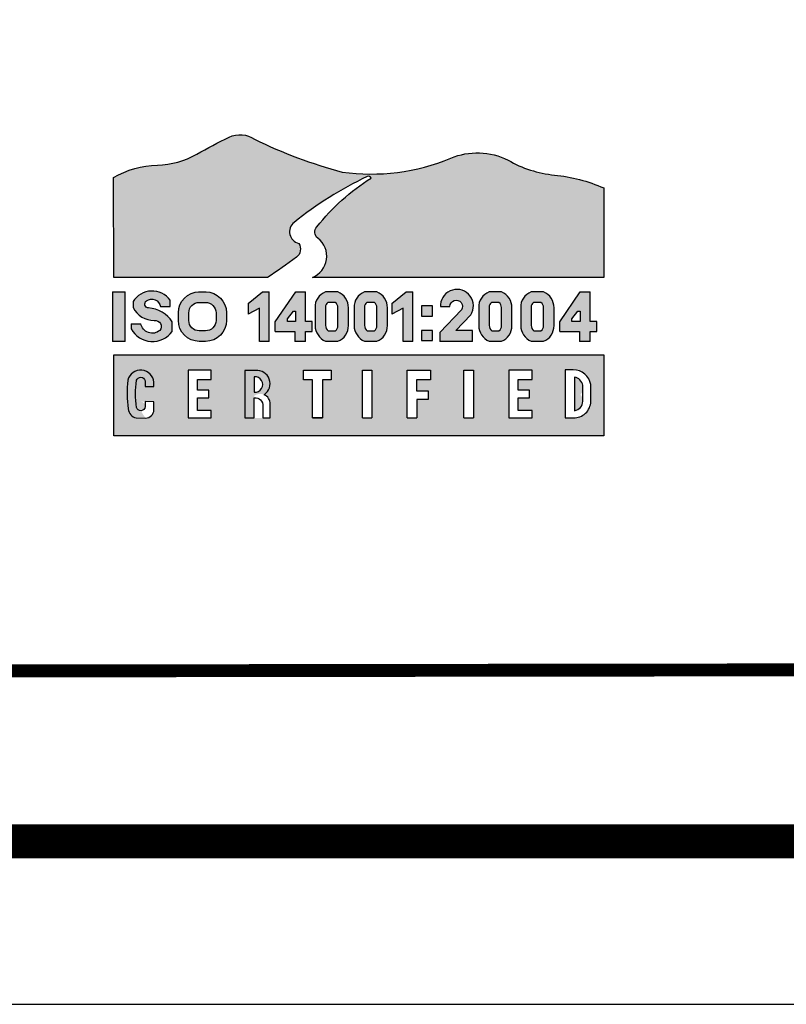
# Model space of a CAD drawing. Extents: x 0 to 910, y 0 to 607.
# Drawn here: x 780 to 839, y 0 to 76 of the extents above; entities that cross this region are included whole.
import ezdxf
from ezdxf.enums import TextEntityAlignment as Align

# ---------------------------------------------------------------- set-up
doc = ezdxf.new("R2010")
doc.units = 0
doc.header["$LTSCALE"] = 15
doc.header["$MEASUREMENT"] = 0
doc.layers.get('DEFPOINTS').update_dxf_attribs({"linetype": 'CONTINUOUS'})
for name, color, linetype in [('ADA1', 7, 'CONTINUOUS'), ('PHASE-1', 7, 'CONTINUOUS'), ('PLAY', 7, 'CONTINUOUS'), ('TITLEBLOCK', 7, 'CONTINUOUS')]:
    doc.layers.add(name, color=color, linetype=linetype)
doc.styles.add('ROMANS', font='romans.shx', dxfattribs={"width": 0.835, "height": 4})
doc.styles.add('STYLE1', font='romanc', dxfattribs={"height": 5})

# ---------------------------------------------------------------- blocks, each defined once
blk = doc.blocks.new('titleone')
at = {"layer": 'TITLEBLOCK'}
h = blk.add_hatch(color=256, dxfattribs=at)
edge = h.paths.add_edge_path()
edge.add_arc((751.7057427813701, 19.02893524111607), 7.033556020137332, 91.31768682601808, 120.38810862210639, ccw=False)
edge.add_arc((751.3960426492538, 32.4929705694636), 6.434040702916933, 271.3176868260216, 299.7926156344919)
edge.add_arc((772.9986923860217, -5.238657530066057), 37.04411743068729, 115.4132320108564, 119.79261563448861, ccw=False)
edge.add_arc((757.951375320413, 26.43204009068712), 1.980534632317426, 55.62139184685719, 115.41323201085791, ccw=False)
edge.add_arc((775.509122382133, 61.59041417492011), 37.33763627521833, 243.8775584126909, 255.0265284387274)
edge.add_arc((768.088013518802, 41.48913696443506), 16.12296860792549, 262.0645920124355, 292.5672281459059)
edge.add_arc((776.32575621579, 21.66728246143771), 5.342499490389379, 63.45029426002168, 112.567228145905, ccw=False)
edge.add_arc((783.1925475485647, 34.20226687750625), 8.95619505568923, 239.9945682126125, 264.3422910153681)
edge.add_arc((781.0718868214924, 12.79612291162175), 12.5547370814247, 66.23965681170552, 84.34229101536857, ccw=False)
edge.add_line((786.1303400162759, 24.28670490122892), (786.1303400162759, 17.3436421307847))
edge.add_line((786.1303400162759, 17.3436421307847), (763.5503889414925, 17.3436421307847))
edge.add_arc((762.9056870633169, 18.98680015458664), 1.765108722687608, 291.4228265734098, 412.716593845992)
edge.add_arc((764.3393647243946, 20.86990222479399), 0.6016411674977509, 137.2271318254762, 232.71659384599178, ccw=False)
edge.add_arc((777.2151451548913, 10.69057425795897), 17.01344085998056, 122.37800148344101, 141.5138428153689, ccw=False)
edge.add_arc((767.8990551532324, 24.97255471644759), 0.222800858237596, 22.82875245057036, 119.4555966938914)
edge.add_arc((779.9338423750979, -0.4742066867319394), 28.37135729253189, 115.3438489853005, 128.8521905808183)
edge.add_arc((762.723170203291, 20.89166922730305), 0.935834877616083, 128.8521905808232, 255.9638973884483)
edge.add_arc((761.8475942635919, 19.54606081588205), 0.7824847678442135, -53.50692791472409, 34.01366783216503, ccw=False)
edge.add_arc((731.3929819565649, 60.71351669983506), 51.990324350554, 303.4678487901138, 306.4930720852882, ccw=False)
edge.add_line((760.064032473205, 17.34342691034902), (748.1559901556283, 17.34342691034902))
edge.add_line((748.1559901556283, 17.34342691034902), (748.1477851017567, 25.09621201397636))
h = blk.add_hatch(color=256, dxfattribs=at)
h.paths.add_polyline_path([(749.0515406177049, 16.23123373717686), (748.0553523435804, 16.23123373717686), (748.0553523435804, 12.39173458273495), (749.0515406177049, 12.39173458273495)])
h.paths.add_polyline_path([(750.8587558277824, 14.98483948345097, -0.7176443471591285), (750.7042344282405, 15.54511587231065, -0.5399323017918152), (751.7833586702859, 15.10058133399957), (752.5316637823594, 15.10058133399957), (752.5316637823594, 15.58086741723605, 0.5344911567032051), (749.6545624278083, 15.47390206509829), (749.6545624278083, 15.01080934971134, 0.2796714913833771), (751.3018222157225, 14.012586933965, -0.6874704834195308), (751.7366183385684, 13.24642466000205, -0.5717595475155017), (750.2487631169732, 13.76142448669771), (749.5005533798986, 13.76142448669771), (749.5005533798986, 13.36231907438992, 0.54677672242323), (752.697298212764, 13.16364296385501), (752.697298212764, 13.90867803026867, 0.2379159667442024)])
h.paths.add_polyline_path([(756.9019420696675, 14.02350609537893), (756.9019420696675, 14.60667350149464, 0.403651429567603), (755.3351446249897, 16.23123373717686), (754.7339199884867, 16.23123373717686, 0.4036514295675687), (753.1671225438091, 14.60667350149464), (753.1671225438091, 14.02350609537893, 0.4142135623730951), (754.7927475438091, 12.39788109537892), (755.2763170696676, 12.39788109537892, 0.414213562373094)])
h.paths.add_polyline_path([(753.9799350438091, 14.02350609537893), (753.9799350438091, 14.60667350149464, -0.4142135623731007), (754.7927475438091, 15.41948600149465), (755.2763170696676, 15.41948600149465, -0.4142135623730923), (756.0891295696675, 14.60667350149464), (756.0891295696675, 14.02350609537893, -0.4142135623730949), (755.2763170696676, 13.21069359537893), (754.7927475438091, 13.21069359537893, -0.4142135623730923)], flags=16)
h.paths.add_polyline_path([(760.205882888668, 16.23123373717686), (759.685730762635, 16.23123373717686), (758.5687071270792, 15.34425948203227), (758.5687071270792, 14.5036847363362), (759.4533101069609, 14.95684909114163), (759.4533101069609, 12.39173458273495), (760.205882888668, 12.39173458273495)])
h.paths.add_polyline_path([(763.543592746443, 13.94586481963904), (763.0244465000425, 13.94586481963904), (763.0244465000425, 16.23123373717686), (762.2580405807053, 16.23123373717686), (760.6799151220563, 13.91238590840197), (760.6799151220563, 13.1591102066584), (762.2038604881059, 13.1591102066584), (762.2038604881059, 12.39173458273495), (763.0244465000425, 12.39173458273495), (763.0244465000425, 13.1591102066584), (763.543592746443, 13.1591102066584)])
h.paths.add_polyline_path([(761.6186825433979, 13.94588669972029), (761.6186825433979, 14.13002071152414), (762.0875888782781, 14.73264131270093), (762.255055447622, 14.73264131270093), (762.255055447622, 13.94588669972029)], flags=16)
h.paths.add_polyline_path([(766.3417295351793, 13.62016011809544), (766.3417295351793, 15.00717825077231, 0.3088300626544177), (765.5304440003566, 16.22716349750044), (764.5759686019877, 16.22895659648418, 0.3273291039062894), (763.7616291368105, 15.008971349756), (763.7616291368105, 13.62016011809544, 0.2929845932119104), (764.5744416368104, 12.40287751138823), (765.5289170351792, 12.40287751138823, 0.3106011676492984)])
h.paths.add_polyline_path([(764.5744416368104, 13.62947838777336), (764.5744416368104, 15.03156182051345, -0.2668555556370362), (764.7583644937382, 15.41580000915644), (765.3309865634197, 15.41472426843757, -0.2437230419277878), (765.5289170351792, 15.01334605911359), (765.5289170351792, 13.6133035844145, -0.2454573463959054), (765.3323610132246, 13.21569001138823), (764.7852016800236, 13.21569001138823, -0.2244169318109864)], flags=16)
h.paths.add_polyline_path([(769.3641621024051, 13.6201601180955), (769.3641621024051, 15.00717825077231, 0.3088300626544177), (768.5528765675823, 16.22716349750044), (767.5984011692135, 16.22895659648418, 0.3273291039062894), (766.7840617040363, 15.008971349756), (766.7840617040363, 13.62016011809544, 0.2929845932119104), (767.5968742040362, 12.40287751138823), (768.551349602405, 12.40287751138823, 0.31060116764931)])
h.paths.add_polyline_path([(767.5968742040362, 13.62947838777336), (767.5968742040362, 15.03156182051345, -0.2668555556370362), (767.780797060964, 15.41580000915644), (768.3534191306456, 15.41472426843757, -0.2437230419277878), (768.551349602405, 15.01334605911359), (768.551349602405, 13.6133035844145, -0.2454573463959054), (768.3547935804503, 13.21569001138823), (767.8076342472493, 13.21569001138823, -0.2244169318109864)], flags=16)
h.paths.add_polyline_path([(771.3483851729313, 16.23123373717686), (770.8282330468982, 16.23123373717686), (769.7112094113423, 15.34425948203227), (769.7112094113423, 14.5036847363362), (770.5958123912241, 14.95684909114163), (770.5958123912241, 12.39173458273495), (771.3483851729313, 12.39173458273495)])
h.paths.add_polyline_path([(772.8546167996159, 15.16018008950851), (772.0142575593399, 15.16018008950851), (772.0142575593399, 14.36218170059095), (772.8546167996159, 14.36218170059095)])
h.paths.add_polyline_path([(772.8546167996159, 13.24918373824818), (772.0142575593399, 13.24918373824818), (772.0142575593399, 12.45118534933061), (772.8546167996159, 12.45118534933061)])
h.paths.add_polyline_path([(775.948765408854, 13.24141650831274), (774.6716216962732, 13.24141650831274), (775.8210510079545, 14.44708974281622, 1.284810141103859), (773.4796210164303, 15.25559991949785, 0.04225462458240122), (773.4796210164303, 15.09957166770454), (774.2033357572514, 15.09957166770454, -1.317214156002238), (775.1115268219922, 14.8300681428708), (773.4228590934099, 13.08538825651942), (773.4228590934099, 12.39173458273495), (775.948765408854, 12.39173458273495)])
h.paths.add_polyline_path([(779.018482929974, 13.6201601180955), (779.018482929974, 15.00717825077231, 0.3088300626544177), (778.2071973951513, 16.22716349750044), (777.2527219967826, 16.22895659648418, 0.3273291039062894), (776.4383825316053, 15.008971349756), (776.4383825316053, 13.62016011809544, 0.2929845932119104), (777.2511950316052, 12.40287751138823), (778.205670429974, 12.40287751138823, 0.3106011676493116)])
h.paths.add_polyline_path([(777.2511950316052, 13.62947838777336), (777.2511950316052, 15.03156182051345, -0.2668555556370362), (777.435117888533, 15.41580000915644), (778.0077399582146, 15.41472426843757, -0.2437230419277878), (778.205670429974, 15.01334605911359), (778.205670429974, 13.6133035844145, -0.2454573463959054), (778.0091144080193, 13.21569001138823), (777.4619550748183, 13.21569001138823, -0.2244169318109864)], flags=16)
h.paths.add_polyline_path([(782.2761949204712, 13.6201601180955), (782.2761949204712, 15.00717825077231, 0.3088300626544177), (781.4649093856484, 16.22716349750044), (780.5104339872797, 16.22895659648418, 0.3273291039062894), (779.6960945221024, 15.008971349756), (779.6960945221024, 13.62016011809544, 0.2929845932119104), (780.5089070221023, 12.40287751138823), (781.4633824204711, 12.40287751138823, 0.3106011676493116)])
h.paths.add_polyline_path([(780.5089070221023, 13.62947838777336), (780.5089070221023, 15.03156182051345, -0.2668555556370362), (780.6928298790302, 15.41580000915644), (781.2654519487118, 15.41472426843757, -0.2437230419277878), (781.4633824204711, 15.01334605911359), (781.4633824204711, 13.6133035844145, -0.2454573463959054), (781.2668263985164, 13.21569001138823), (780.7196670653154, 13.21569001138823, -0.2244169318109864)], flags=16)
h.paths.add_polyline_path([(785.5896776234058, 13.94586481963904), (785.0705313770053, 13.94586481963904), (785.0705313770053, 16.23123373717686), (784.3041254576681, 16.23123373717686), (782.725999999019, 13.91238590840197), (782.725999999019, 13.1591102066584), (784.2499453650686, 13.1591102066584), (784.2499453650686, 12.39173458273495), (785.0705313770053, 12.39173458273495), (785.0705313770053, 13.1591102066584), (785.5896776234058, 13.1591102066584)])
h.paths.add_polyline_path([(783.6647674203606, 13.94588669972029), (783.6647674203606, 14.13002071152414), (784.1336737552408, 14.73264131270093), (784.3011403245847, 14.73264131270093), (784.3011403245847, 13.94588669972029)], flags=16)
h = blk.add_hatch(color=256, dxfattribs=at)
h.paths.add_polyline_path([(786.1237021066484, 5.078051878858105), (786.1237021066484, 11.33924916765824), (748.1719150325926, 11.33924916765824), (748.1672945210594, 5.078051878858105)])
h.paths.add_polyline_path([(771.6460767752434, 6.457996181265401), (770.9095664068972, 6.457996181265401), (770.9095664068972, 10.15807525904506), (772.6941877068449, 10.15807525904506), (772.6941877068449, 9.421881137826915), (771.6177493165771, 9.421881137826915), (771.6177493165771, 8.572426168364586), (772.5242238440915, 8.572426168364586), (772.5242238440915, 7.892862471268529), (771.6460767752434, 7.892862471268529)], flags=16)
h.paths.add_polyline_path([(775.3003014547229, 6.457996181265401), (775.3003014547229, 10.15807525904506), (776.0368118230692, 10.15807525904506), (776.0368118230692, 6.457996181265401)], flags=16)
h.paths.add_polyline_path([(768.1618156621026, 6.457996181265401), (767.4253052937564, 6.457996181265401), (767.4253052937564, 10.15807525904506), (768.1618156621026, 10.15807525904506)], flags=16)
h.paths.add_polyline_path([(778.7701600765316, 6.457996181265401), (778.7701600765316, 10.16379928721096), (780.5707756144714, 10.16379928721096), (780.5707756144714, 9.452233783272334), (779.4959897358661, 9.452233783272334), (779.4959897358661, 8.61509789628576), (780.3753598115519, 8.61509789628576), (780.3753598115519, 8.015150444308745), (779.4959897358661, 8.015150444308745), (779.4959897358661, 7.038491843187671), (780.5707756144714, 7.038491843187671), (780.5707756144714, 6.457996181265401)], flags=16)
h.paths.add_polyline_path([(765.0045280651068, 9.420756302740642), (764.3388095179006, 9.420756302740642), (764.3388095179006, 6.457996181265401), (763.562137632481, 6.457996181265401), (763.562137632481, 9.420756302740642), (762.8647181314996, 9.420756302740642), (762.8570006797239, 10.17095506833033), (765.0045280651068, 10.17095506833033)], flags=16)
h.paths.add_polyline_path([(783.1296672483604, 6.466230053661093), (783.1296672483604, 10.1914849496614), (783.7649773244806, 10.1914849496614, -0.3667594550845155), (785.1256982928047, 9.043982695910133), (785.1256982928047, 7.78899651375994, -0.4074055789853684), (783.8754146983907, 6.466230053661093)], flags=16)
h.paths.add_polyline_path([(783.8686360797972, 7.016869284249708, 0.5878596551578237), (784.320823711498, 8.266423212779628, 0.5706955941982275), (783.8686360797972, 9.630655527520503)], flags=0)
h.paths.add_polyline_path([(760.2845311800535, 6.457996181265401), (759.0548556056194, 6.457996181265401), (759.0548556056194, 8.184685349861507, -0.6078617413502276), (760.2845311800535, 7.54694534848182)], flags=16)
h.paths.add_polyline_path([(759.0453232069541, 8.461659649383478), (759.0453232069541, 9.643165936321907, -1.126255825823684)], flags=16)
h.paths.add_polyline_path([(755.716766337095, 6.457996181265401), (753.9161507991554, 6.457996181265401), (753.9161507991554, 10.16379928721096), (755.716766337095, 10.16379928721096), (755.716766337095, 9.452233783272334), (754.6419804584899, 9.452233783272334), (754.6419804584899, 8.61509789628576), (755.5213505341757, 8.61509789628576), (755.5213505341757, 8.015150444308745), (754.6419804584899, 8.015150444308745), (754.6419804584899, 7.038491843187671), (755.716766337095, 7.038491843187671)], flags=16)
h.paths.add_polyline_path([(750.6240215110487, 6.44974895423303), (750.2452918196321, 7.016508710757757, 0.9994043594641256), (750.2571751236868, 7.716899874714597), (750.600350430088, 7.716527070086685), (750.600350430088, 7.7275921008316), (751.2719219809339, 7.715797515898316), (751.2719220406491, 7.097649483833401, -0.4142135623731223)], flags=16)
for p, q in [((750.600350430088, 9.345295681781295), (750.600350430088, 8.905401421999215)), ((751.2720390647198, 8.9059297265066), (751.2720390647198, 9.223631092147002)), ((750.600350430088, 8.905401421999215), (751.2720390647198, 8.9059297265066))]:
    blk.add_line(p, q, dxfattribs=at)
at = {"layer": 'TITLEBLOCK', "const_width": 1}
blk.add_lwpolyline([(842.6723575553607, 40.01299954119376), (-1.4210854715202e-14, 40.01299954119371, 0.4142135623730951), (-13.18750000000001, 26.82549954119371), (-13.18750000000001, -1.4210854715202e-14, 0.414213562373095), (-1.4210854715202e-14, -13.18750000000001), (717.3361857125216, -13.18750000000001), (829.4869890433444, -13.03104306452673, 0.4142135623730945), (842.6723575553607, 0.1543254474897964), (842.6723575553607, 527.5690659281416, 0.414213562373095), (829.4869890433444, 540.754434440158), (750.3747779712468, 540.754434440158, 0.414213562373095), (737.1894094592304, 527.5690659281416), (737.1894094592304, 53.20049954119378, 0.4783078614251858), (748.8515773956628, 43.79848420689494), (842.6723575553607, 43.79848420689494)], format="xyb", dxfattribs=at)
at = {"layer": 'TITLEBLOCK'}
for points in [[(748.1477851017567, 25.09621201397636, -0.1275283261537264), (751.5439995042676, 26.06063129546334, 0.1248886087394628), (754.592873740169, 26.90932026317205, -0.01911099198631586), (757.1014412807779, 28.22093068490415, -0.2669759496408223), (759.0697018296796, 28.0666235998662, 0.04868496897681173), (765.8621306347014, 25.52055649783068, 0.1338843221896775), (774.2754801184301, 26.60070609309611, -0.2176556157437464), (778.7137147243553, 26.44639900805817, 0.1066384687053748), (782.3095987763992, 25.2897009539754, -0.07915232274826534), (786.1303400162759, 24.28670490122892), (786.1303400162759, 17.3436421307847), (763.5503889414925, 17.3436421307847, 0.5849017943310482), (763.9749157788583, 20.3912070602837, -0.4425621011184801), (763.8977291081022, 21.27847299816148, -0.08369043379726669), (768.1044037017591, 25.05899658159058, 0.4485099930576992), (767.7894930761296, 25.16655567956968, 0.05900960970860763), (762.1361083991812, 21.62046642564979, 0.6194930413175598), (762.4961991382897, 19.98377548141929, -0.4015950224818083), (762.312957974208, 18.91699879290667, -0.01320079349130907), (760.064032473205, 17.34342691034902), (748.1559901556283, 17.34342691034902), (748.1477851017567, 25.09621201397636)], [(752.5316637823594, 15.10058133399957), (752.5316637823594, 15.58086741723605, 0.5344911567032051), (749.6545624278083, 15.47390206509829), (749.6545624278083, 15.01080934971134, 0.2796714913833771), (751.3018222157225, 14.012586933965, -0.6874704834195308), (751.7366183385684, 13.24642466000205, -0.5717595475155017), (750.2487631169732, 13.76142448669771)], [(775.948765408854, 12.39173458273495), (775.948765408854, 13.24141650831274), (774.6716216962732, 13.24141650831274), (775.8210510079545, 14.44708974281622, 1.284810141103859), (773.4796210164303, 15.25559991949785, 0.04225462458240123), (773.4796210164303, 15.09957166770454), (774.2033357572514, 15.09957166770454, -1.317214156002265), (775.1115268219922, 14.8300681428708)], [(749.5005533798986, 13.76142448669771), (749.5005533798986, 13.36231907438992, 0.54677672242323), (752.697298212764, 13.16364296385501), (752.697298212764, 13.90867803026867, 0.2379159667442024), (750.8587558277824, 14.98483948345097, -0.711656656656324), (750.7002288278077, 15.54235847422842, -0.5421841520976893), (751.7833586702859, 15.10058133399957, -0.5421841520976893)], [(751.2720390647198, 9.223631092147002, 0.8474602556864527), (749.2556511514942, 9.394172998565807, 0.09337603751579907)], [(760.2845311800535, 6.457996181265401), (760.2845311800535, 7.54694534848187, 0.2978202613309716), (759.8174451275266, 8.261565908493083, 0.7743272564960624), (759.1501792958578, 10.14816437787613)], [(783.7717470238027, 10.1914849496614), (783.1296672483604, 10.1914849496614), (783.1296672483604, 6.466230053661093), (783.7717470238027, 6.466230053661093, 0.4210544777304707), (785.1256982928047, 7.74598964111135), (785.1256982928047, 9.043982695910131, 0.3653652044857216), (783.7717470238027, 10.1914849496614, 0.8414197503082589)], [(749.2556511514942, 9.394172998565807, 0.06899358465099462), (749.2830449040192, 7.160135348380038, 0.3197079940129013), (749.9035516213794, 6.4615435391662), (750.6240215110487, 6.44974895423303, 0.4140878166670705), (751.2719219809339, 7.097371313074689), (751.2719219809339, 7.715797515898316), (750.600350430088, 7.7275921008316), (750.600350430088, 7.341332456550049, -0.8427795597375332), (749.9132752074927, 7.273985168629622, -0.05962927283901946), (749.9192986495549, 9.375328878040364, -0.7383003248063279), (750.600350430088, 9.345295681781181, -0.09796375326154459)], [(759.0453232069541, 8.461659649383478, 1.126255825823687), (759.0453232069541, 9.643165936321907)], [(783.8686360797972, 7.016869284249708, 0.3617733587543544), (784.5072131485391, 7.75106187318255), (784.5072131485391, 8.992890879723802, 0.2936354525321233), (783.8686360797972, 9.630655527520503)], [(759.0548556056194, 6.457996181265401), (759.0548556056194, 8.023359055155993, -0.4783437990542608), (759.712589038623, 7.37543634247163), (759.712589038623, 6.457996181265401)]]:
    blk.add_lwpolyline(points, format="xyb", dxfattribs=at)
for points in [[(748.0553523435804, 16.23123373717686), (749.0515406177049, 16.23123373717686)], [(748.0553523435804, 16.23123373717686), (748.0553523435804, 12.39155715516688)], [(749.0515406177049, 12.39173458273495), (749.0515406177049, 16.23123373717686)], [(754.7339199884867, 16.23123373717686), (755.3351446249897, 16.23123373717686)], [(758.5687071270792, 15.34425948203227), (759.685730762635, 16.23123373717686)], [(759.685730762635, 16.23123373717686), (760.205882888668, 16.23123373717686)], [(760.205882888668, 12.39173458273495), (760.205882888668, 16.23123373717686)], [(760.6799151220563, 13.1591102066584), (760.6799151220563, 13.91238590840197), (762.2580405807053, 16.23123373717686)], [(762.2580405807053, 16.23123373717686), (763.0244465000425, 16.23123373717686)], [(763.0244465000425, 12.39173458273495), (763.0244465000425, 13.1591102066584), (763.543592746443, 13.1591102066584), (763.543592746443, 13.94586481963904), (763.0244465000425, 13.94586481963904), (763.0244465000425, 16.23123373717686)], [(769.7112094113423, 15.34425948203227), (770.8282330468982, 16.23123373717686)], [(770.8282330468982, 16.23123373717686), (771.3483851729313, 16.23123373717686)], [(771.3483851729313, 12.39173458273495), (771.3483851729313, 16.23123373717686)], [(782.725999999019, 13.1591102066584), (782.725999999019, 13.91238590840197), (784.3041254576681, 16.23123373717686)], [(784.3041254576681, 16.23123373717686), (785.0705313770053, 16.23123373717686)], [(785.0705313770053, 12.39173458273495), (785.0705313770053, 13.1591102066584), (785.5896776234058, 13.1591102066584), (785.5896776234058, 13.94586481963904), (785.0705313770053, 13.94586481963904), (785.0705313770053, 16.23123373717686)], [(758.5687071270792, 15.34425948203227), (758.5687071270792, 14.5036847363362)], [(769.7112094113423, 15.34425948203227), (769.7112094113423, 14.5036847363362)], [(751.7833586702859, 15.10058133399957), (752.5316637823594, 15.10058133399957)], [(759.4533101069609, 12.39173458273495), (759.4533101069609, 14.95684909114163), (758.5687071270792, 14.5036847363362)], [(770.5958123912241, 12.39173458273495), (770.5958123912241, 14.95684909114163), (769.7112094113423, 14.5036847363362)], [(775.1115268219922, 14.8300681428708), (773.4228590934099, 13.08538825651942), (773.4228590934099, 12.39173458273495)], [(749.5005533798986, 13.76142448669771), (750.2487631169732, 13.76142448669771)], [(760.6799151220563, 13.1591102066584), (762.2038604881059, 13.1591102066584), (762.2038604881059, 12.39173458273495)], [(782.725999999019, 13.1591102066584), (784.2499453650686, 13.1591102066584), (784.2499453650686, 12.39173458273495)], [(749.0515406177049, 12.39173458273495), (748.0553523435804, 12.39173458273495)], [(760.205882888668, 12.39173458273495), (759.4533101069609, 12.39173458273495)], [(763.0244465000425, 12.39173458273495), (762.2038604881059, 12.39173458273495)], [(771.3483851729313, 12.39173458273495), (770.5958123912241, 12.39173458273495)], [(775.948765408854, 12.39173458273495), (773.4228590934099, 12.39173458273495)], [(785.0705313770053, 12.39173458273495), (784.2499453650686, 12.39173458273495)], [(755.716766337095, 6.457996181265401), (755.716766337095, 7.038491843187671), (754.6419804584899, 7.038491843187671), (754.6419804584899, 8.015150444308745), (755.5213505341757, 8.015150444308745), (755.5213505341757, 8.61509789628576), (754.6419804584899, 8.61509789628576), (754.6419804584899, 9.452233783272334), (755.716766337095, 9.452233783272334), (755.716766337095, 10.16379928721096), (753.9161507991554, 10.16379928721096), (753.9161507991554, 6.457996181265401)], [(759.1501792958578, 10.14816437787613), (758.318331898614, 10.14816437787613), (758.3267541153118, 6.457996181265401)], [(767.4253052937564, 6.457996181265401), (767.4253052937564, 10.15807525904506), (768.1618156621026, 10.15807525904506), (768.1618156621026, 6.457996181265401)], [(770.9095664068972, 6.457996181265401), (770.9095664068972, 10.15807525904506), (772.6941877068449, 10.15807525904506), (772.6941877068449, 9.421881137826915), (771.6177493165771, 9.421881137826915), (771.6177493165771, 8.572426168364586), (772.5242238440915, 8.572426168364586), (772.5242238440915, 7.892862471268529), (771.6460767752434, 7.892862471268529), (771.6460767752434, 6.457996181265401)], [(775.3003014547229, 6.457996181265401), (775.3003014547229, 10.15807525904506), (776.0368118230692, 10.15807525904506), (776.0368118230692, 6.457996181265401)], [(780.5707756144714, 6.457996181265401), (780.5707756144714, 7.038491843187671), (779.4959897358661, 7.038491843187671), (779.4959897358661, 8.015150444308745), (780.3753598115519, 8.015150444308745), (780.3753598115519, 8.61509789628576), (779.4959897358661, 8.61509789628576), (779.4959897358661, 9.452233783272334), (780.5707756144714, 9.452233783272334), (780.5707756144714, 10.16379928721096), (778.7701600765316, 10.16379928721096), (778.7701600765316, 6.457996181265401)], [(759.0453232069541, 9.643165936321907), (759.0453232069541, 8.461659649383478)], [(783.8686360797972, 9.630655527520503), (783.8686360797972, 7.016869284249708)], [(753.9161507991554, 6.457996181265401), (755.716766337095, 6.457996181265401)], [(758.3267541153118, 6.457996181265401), (759.0548556056194, 6.457996181265401)], [(759.712589038623, 6.457996181265401), (760.2845311800535, 6.457996181265401)], [(763.562137632481, 6.457996181265401), (764.3388095179006, 6.457996181265401)], [(767.4253052937564, 6.457996181265401), (768.1618156621026, 6.457996181265401)], [(770.9095664068972, 6.457996181265401), (771.6460767752434, 6.457996181265401)], [(775.3003014547229, 6.457996181265401), (776.0368118230692, 6.457996181265401)], [(778.7701600765316, 6.457996181265401), (780.5707756144714, 6.457996181265401)]]:
    blk.add_lwpolyline(points, dxfattribs=at)
for points in [[(756.9019420696675, 14.60667350149464), (756.9019420696675, 14.02350609537893, -0.414213562373094), (755.2763170696676, 12.39788109537892), (754.7927475438091, 12.39788109537892, -0.414213562373095), (753.1671225438091, 14.02350609537893), (753.1671225438091, 14.60667350149464, -0.414213562373094), (754.7927475438091, 16.23229850149465), (755.2763170696676, 16.23229850149465, -0.414213562373095)], [(763.7616291368105, 15.00897134975605), (763.7616291368105, 13.62016011809544, 0.2929845932119104), (764.5744416368104, 12.40287751138823), (765.5289170351792, 12.40287751138823, 0.3106011676492968), (766.3417295351793, 13.62016011809544), (766.3417295351793, 15.00717825077231, 0.3088300626544188), (765.5304440003566, 16.22716349750044), (764.5759686019877, 16.22895659648418, 0.3273291039062718)], [(766.7840617040363, 15.00897134975605), (766.7840617040363, 13.62016011809544, 0.2929845932119104), (767.5968742040362, 12.40287751138823), (768.551349602405, 12.40287751138823, 0.3106011676492968), (769.3641621024051, 13.62016011809544), (769.3641621024051, 15.00717825077231, 0.3088300626544188), (768.5528765675823, 16.22716349750044), (767.5984011692135, 16.22895659648418, 0.3273291039062718)], [(776.4383825316053, 15.00897134975605), (776.4383825316053, 13.62016011809544, 0.2929845932119104), (777.2511950316052, 12.40287751138823), (778.205670429974, 12.40287751138823, 0.3106011676492968), (779.018482929974, 13.62016011809544), (779.018482929974, 15.00717825077231, 0.3088300626544188), (778.2071973951513, 16.22716349750044), (777.2527219967826, 16.22895659648418, 0.3273291039062718)], [(779.6960945221024, 15.00897134975605), (779.6960945221024, 13.62016011809544, 0.2929845932119104), (780.5089070221023, 12.40287751138823), (781.4633824204711, 12.40287751138823, 0.3106011676492968), (782.2761949204712, 13.62016011809544), (782.2761949204712, 15.00717825077231, 0.3088300626544188), (781.4649093856484, 16.22716349750044), (780.5104339872797, 16.22895659648418, 0.3273291039062718)], [(756.0891295696675, 14.60667350149464), (756.0891295696675, 14.02350609537893, -0.4142135623730951), (755.2763170696676, 13.21069359537893), (754.7927475438091, 13.21069359537893, -0.4142135623730951), (753.9799350438091, 14.02350609537893), (753.9799350438091, 14.60667350149464, -0.4142135623730951), (754.7927475438091, 15.41948600149465), (755.2763170696676, 15.41948600149465, -0.4142135623730951)], [(764.5744416368104, 15.03156182051345), (764.5744416368104, 13.62947838777336, 0.2244169318109864), (764.7852016800236, 13.21569001138823), (765.3323610132246, 13.21569001138823, 0.2454573463959055), (765.5289170351792, 13.6133035844145), (765.5289170351792, 15.01334605911359, 0.2437230419277877), (765.3309865634197, 15.41472426843757), (764.7583644937382, 15.41580000915644, 0.2668555556370362)], [(767.5968742040362, 15.03156182051345), (767.5968742040362, 13.62947838777336, 0.2244169318109864), (767.8076342472493, 13.21569001138823), (768.3547935804503, 13.21569001138823, 0.2454573463959055), (768.551349602405, 13.6133035844145), (768.551349602405, 15.01334605911359, 0.2437230419277877), (768.3534191306456, 15.41472426843757), (767.780797060964, 15.41580000915644, 0.2668555556370362)], [(777.2511950316052, 15.03156182051345), (777.2511950316052, 13.62947838777336, 0.2244169318109864), (777.4619550748183, 13.21569001138823), (778.0091144080193, 13.21569001138823, 0.2454573463959055), (778.205670429974, 13.6133035844145), (778.205670429974, 15.01334605911359, 0.2437230419277877), (778.0077399582146, 15.41472426843757), (777.435117888533, 15.41580000915644, 0.2668555556370362)], [(780.5089070221023, 15.03156182051345), (780.5089070221023, 13.62947838777336, 0.2244169318109864), (780.7196670653154, 13.21569001138823), (781.2668263985164, 13.21569001138823, 0.2454573463959055), (781.4633824204711, 13.6133035844145), (781.4633824204711, 15.01334605911359, 0.2437230419277877), (781.2654519487118, 15.41472426843757), (780.6928298790302, 15.41580000915644, 0.2668555556370362)]]:
    blk.add_lwpolyline(points, format="xyb", close=True, dxfattribs=at)
for points in [[(762.255055447622, 13.94588669972029), (761.6186825433979, 13.94588669972029), (761.6186825433979, 14.13002071152414), (762.0875888782781, 14.73264131270093), (762.255055447622, 14.73264131270093)], [(772.0142575593399, 15.16018008950851), (772.0142575593399, 14.36218170059095), (772.8546167996159, 14.36218170059095), (772.8546167996159, 15.16018008950851)], [(784.3011403245847, 13.94588669972029), (783.6647674203606, 13.94588669972029), (783.6647674203606, 14.13002071152414), (784.1336737552408, 14.73264131270093), (784.3011403245847, 14.73264131270093)], [(772.0142575593399, 13.24918373824818), (772.0142575593399, 12.45118534933061), (772.8546167996159, 12.45118534933061), (772.8546167996159, 13.24918373824818)], [(748.1719150325926, 11.33924916765824), (786.1237021066484, 11.33924916765824), (786.1237021066484, 5.078051878858105), (748.1672945210594, 5.078051878858105)], [(762.8570006797239, 10.17095506833033), (765.0045280651068, 10.17095506833033), (765.0045280651068, 9.420756302740642), (764.3388095179006, 9.420756302740642), (764.3388095179006, 6.457996181265401), (763.562137632481, 6.457996181265401), (763.562137632481, 9.420756302740642), (762.8647181314996, 9.420756302740642)]]:
    blk.add_lwpolyline(points, close=True, dxfattribs=at)
at = {"layer": 'ADA1', "style": 'ROMANS', "width": 0.83}
for tag, p in [('TELEV', (102.6084154544805, 80.52965280617383)), ('TACR', (159.6404143403444, 73.4504549835946)), ('TACRR', (206.6549614789531, 73.4504549835946)), ('TACT', (159.5047404282871, 66.14680046661557)), ('TACTR', (206.6549614789533, 66.14680046661557)), ('TGL', (159.5047404282871, 58.55254822376614)), ('TGLR', (206.6069636446417, 58.55254822376614)), ('TDTGL', (159.6404143403444, 51.71916858163115)), ('DTGLR', (206.6549614789531, 51.46182005084539))]:
    blk.add_attdef(tag, p, '', height=4.274999999999999, dxfattribs=at)
at = {"layer": 'PLAY', "style": 'ROMANS', "width": 0.83}
blk.add_attdef('YEARS', text='', height=2.9325, dxfattribs=at).set_placement((799.0585708970698, 351.5290120443724), align=Align.MIDDLE)
blk.add_attdef('YR/MO', (806.5924621564088, 350.1293491485316), '', height=2.99924866497566, dxfattribs=at)
at = {"layer": 'TITLEBLOCK', "style": 'ROMANS'}
for tag, p, height, width in [('INTLS', (783.6233664833487, 109.0879430371216), 3.883707773934472, 0.825), ('COPYRIGHT_DATE', (787.9704746443138, 102.3464332740283), 2.862159760252945, 0.83)]:
    blk.add_attdef(tag, p, '', height=height, dxfattribs=dict(at, width=width))
for tag, height, width, p in [('DATE', 3.200000000000003, 0.8300000000000403, (754.258227716596, 77.86204307841027)), ('DWG', 3.200000000000003, 0.8300000000000403, (788.4150279371325, 77.6506108320124)), ('INITIALS', 3.199999999999989, 0.830000000000044, (826.3618396748368, 77.36342265067279)), ('DATE', 3.200000000000003, 0.8300000000000403, (754.4205847788916, 70.18749620037661)), ('DWG', 3.200000000000003, 0.8300000000000403, (788.4150279371325, 69.97606395397872)), ('INITIALS', 3.199999999999989, 0.830000000000044, (826.3618396748368, 69.68887577263911)), ('DATE', 3.200000000000003, 0.8300000000000403, (754.4205871002681, 62.61449911675291)), ('DWG', 3.200000000000003, 0.8300000000000403, (788.4150279371325, 62.40306687035502)), ('INITIALS', 3.199999999999989, 0.830000000000044, (826.3618396748368, 62.1158786890154))]:
    blk.add_attdef(tag, text='', height=height, dxfattribs=dict(at, width=width)).set_placement(p, align=Align.MIDDLE)
at = {"layer": 'TITLEBLOCK', "style": 'STYLE1', "flags": 4}
for tag, height, p in [('PROJ1', 5.864999999999999, (394.9178892197585, 23.88981754662255)), ('REP1', 5.876455078125, (554.9538168663714, 23.93800786220439)), ('SYS', 4.887499999999999, (676.8279091922584, 22.22142596563376)), ('PROJ2', 5.864999999999999, (394.9178892197585, 13.52463218539434)), ('REP2', 5.876455078125, (554.9538168663714, 13.70665687955548)), ('REPCONTACT', 5.219219970703125, (554.9538168663714, 4.373803165923775)), ('LOCATION', 4.887499999999999, (394.9178892197585, 3.840308713220665)), ('NUMBER', 4.887499999999999, (676.0325940445166, -2.165247832351637))]:
    blk.add_attdef(tag, text='', height=height, dxfattribs=at).set_placement(p, align=Align.MIDDLE)

msp = doc.modelspace()

# ---------------------------------------------------------------- linework, layer by layer
at = {"layer": 'DEFPOINTS'}
msp.add_lwpolyline([(0, 0), (910, 0), (910, 607), (0, 607.0000000000001)], close=True, dxfattribs=at)
at = {"layer": 'PHASE-1', "const_width": 2.63707370240326}
msp.add_lwpolyline([(38.99999999999987, 12.62926297596736), (869.6782162570265, 12.62926297596736, 0.4142135623730951), (896.0489532810593, 39.00000000000014), (896.0489532810593, 566.414740480652, 0.4142135623730951), (869.6782162570265, 592.7854775046844), (38.99999999999987, 592.7854775046844, 0.4142135623730951), (12.62926297596736, 566.414740480652), (12.62926297596736, 39.00000000000014, 0.4142135623730951)], format="xyb", close=True, dxfattribs=at)

# ---------------------------------------------------------------- block references
at = {"layer": 'PHASE-1'}
msp.add_blockref('titleone', (39, 39), dxfattribs=at)

doc.saveas('drawing.dxf')
